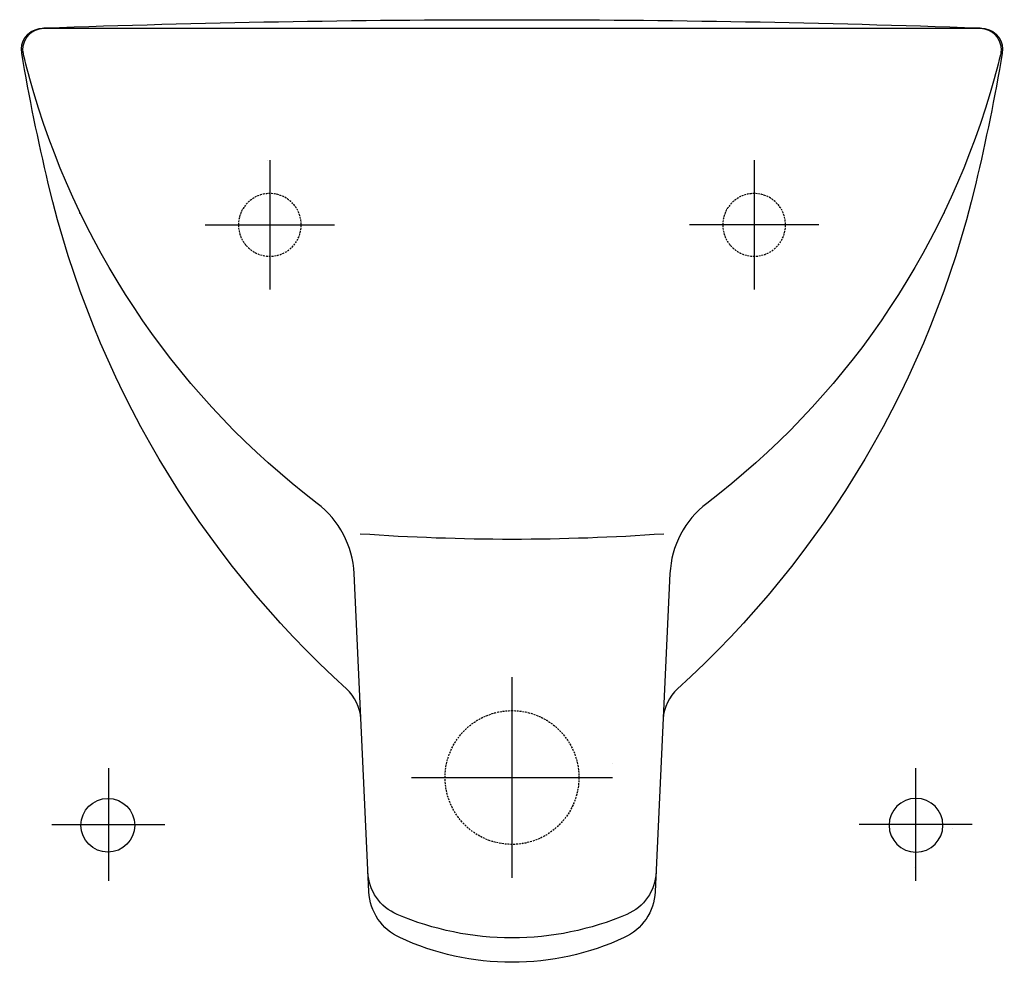
# Model space of a CAD drawing. Extents: x -184 to 184, y 51 to 403.
import ezdxf

# ---------------------------------------------------------------- set-up
doc = ezdxf.new("R2010")
doc.units = 0
doc.header["$MEASUREMENT"] = 0
doc.linetypes.add('AI9-LTYPE1', pattern=[1.058333, 0.705556, -0.352778])
doc.linetypes.add('AI9-LTYPE2', pattern=[1.058333, 0.705556, -0.352778])
doc.layers.get('0').update_dxf_attribs({"linetype": 'CONTINUOUS'})

msp = doc.modelspace()

# ---------------------------------------------------------------- linework, layer by layer
at = {"color": 7}
for p, q in [((-91.27, 350.51), (-91.27, 350.51)), ((-90.46, 350.65), (-90.46, 302.4)), ((90.5, 350.65), (90.5, 302.4)), ((-114.6, 326.52), (-66.34, 326.52)), ((114.63, 326.52), (66.37, 326.52)), ((113.26, 326.36), (113.26, 326.36)), ((0.02, 82.5), (0.02, 157.5)), ((-150.8, 123.53), (-150.8, 81.35)), ((37.57, 125.07), (37.57, 125.07)), ((150.83, 123.53), (150.83, 81.35)), ((-37.48, 120), (37.52, 120)), ((-171.9, 102.44), (-129.68, 102.44)), ((171.94, 102.44), (129.71, 102.44)), ((164.79, 100.93), (164.79, 100.93)), ((-150.86, 86.45), (-150.86, 86.45)), ((150.3, 86.45), (150.3, 86.45)), ((-37, 66.53), (-37.05, 66.54)), ((37.05, 66.53), (37.09, 66.54))]:
    msp.add_line(p, q, dxfattribs=at)
at = {"color": 7, "linetype": 'AI9-LTYPE2'}
msp.add_circle((0.02, 120), 25, dxfattribs=at)
at = {"color": 7}
for points, knots in [([(-56.48, 141.89), (-56.68, 146.21), (-58.63, 150.27), (-61.87, 153.13), (-61.87, 153.13), (-61.72, 153), (-61.72, 153), (-117.14, 203.25), (-156.04, 269.13), (-173.26, 341.94), (-177.07, 358.07), (-180.39, 374.31), (-183.19, 390.65), (-183.94, 395), (-181.01, 399.14), (-176.65, 399.89), (-176.21, 399.96), (-174.92, 400.1), (-174.48, 400.15), (-116.33, 402.18), (-58.16, 403.2), (0.02, 403.2), (58.2, 403.2), (116.37, 402.18), (174.52, 400.15), (174.95, 400.1), (176.25, 399.96), (176.7, 399.89), (181.05, 399.14), (183.97, 395), (183.23, 390.65), (180.42, 374.31), (177.11, 358.07), (173.3, 341.94), (156.07, 269.13), (117.19, 203.25), (61.75, 153), (61.75, 153), (61.91, 153.13), (61.91, 153.13), (58.67, 150.27), (56.72, 146.21), (56.52, 141.89)], [0, 0, 0, 0, 1, 1, 1, 2, 2, 2, 3, 3, 3, 4, 4, 4, 5, 5, 5, 6, 6, 6, 7, 7, 7, 8, 8, 8, 9, 9, 9, 10, 10, 10, 11, 11, 11, 12, 12, 12, 13, 13, 13, 14, 14, 14, 14]), ([(0.04, 50.94), (14.51, 50.95), (28.8, 54.09), (41.94, 60.16), (41.94, 60.16), (41.94, 60.16), (41.94, 60.16), (48.68, 63.27), (53.13, 69.85), (53.52, 77.26), (53.52, 77.26), (53.53, 77.38), (53.53, 77.38), (53.53, 77.38), (59.04, 196.23), (59.04, 196.23), (59.52, 206.58), (64.56, 216.18), (72.8, 222.45), (123.48, 261.04), (160.55, 314.75), (178.67, 375.81), (180.07, 380.54), (181.35, 385.31), (182.52, 390.11), (182.52, 390.11), (182.52, 390.11), (182.52, 390.11), (182.66, 390.65), (182.73, 391.21), (182.75, 391.78), (182.87, 396.19), (179.39, 399.88), (174.97, 400), (174.97, 400), (174.97, 400), (174.97, 400), (174.97, 400), (0.02, 400), (0.02, 400), (0.02, 400), (-174.94, 400), (-174.94, 400), (-174.94, 400), (-174.94, 400), (-174.94, 400), (-179.35, 399.88), (-182.83, 396.19), (-182.71, 391.78), (-182.7, 391.21), (-182.62, 390.65), (-182.48, 390.11), (-182.48, 390.11), (-182.48, 390.11), (-182.48, 390.11), (-181.32, 385.31), (-180.03, 380.54), (-178.62, 375.81), (-160.51, 314.75), (-123.43, 261.04), (-72.76, 222.45), (-64.52, 216.18), (-59.48, 206.58), (-59, 196.23), (-59, 196.23), (-53.49, 77.38), (-53.49, 77.38), (-53.49, 77.38), (-53.48, 77.26), (-53.48, 77.26), (-53.09, 69.85), (-48.63, 63.27), (-41.9, 60.16), (-41.9, 60.16), (-41.9, 60.16), (-41.9, 60.16), (-28.76, 54.09), (-14.47, 50.95), (0, 50.94), (0, 50.94), (0.04, 50.94), (0.04, 50.94)], [0, 0, 0, 0, 1, 1, 1, 2, 2, 2, 3, 3, 3, 4, 4, 4, 5, 5, 5, 6, 6, 6, 7, 7, 7, 8, 8, 8, 9, 9, 9, 10, 10, 10, 11, 11, 11, 12, 12, 12, 13, 13, 13, 14, 14, 14, 15, 15, 15, 16, 16, 16, 17, 17, 17, 18, 18, 18, 19, 19, 19, 20, 20, 20, 21, 21, 21, 22, 22, 22, 23, 23, 23, 24, 24, 24, 25, 25, 25, 26, 26, 26, 27, 27, 27, 27]), ([(56.71, 211), (37.85, 209.67), (18.95, 209), (0.04, 209), (0.04, 209), (0, 209), (0, 209), (-18.91, 209), (-37.81, 209.67), (-56.67, 211)], [0, 0, 0, 0, 1, 1, 1, 2, 2, 2, 3, 3, 3, 3]), ([(-140.94, 102.14), (-140.94, 107.69), (-145.44, 112.19), (-150.99, 112.19), (-156.54, 112.19), (-161.04, 107.69), (-161.04, 102.14), (-161.04, 96.6), (-156.54, 92.1), (-150.99, 92.1), (-145.44, 92.1), (-140.94, 96.6), (-140.94, 102.14)], [0, 0, 0, 0, 1, 1, 1, 2, 2, 2, 3, 3, 3, 4, 4, 4, 4]), ([(140.92, 102.14), (140.92, 107.69), (145.42, 112.19), (150.97, 112.19), (156.52, 112.19), (161.02, 107.69), (161.02, 102.14), (161.02, 96.6), (156.52, 92.1), (150.97, 92.1), (145.42, 92.1), (140.92, 96.6), (140.92, 102.14)], [0, 0, 0, 0, 1, 1, 1, 2, 2, 2, 3, 3, 3, 4, 4, 4, 4]), ([(53.86, 84.56), (53.54, 77.66), (49.3, 71.55), (42.94, 68.84), (29.38, 63.05), (14.77, 60.07), (0.02, 60.07), (-14.73, 60.07), (-29.33, 63.05), (-42.91, 68.84), (-49.26, 71.55), (-53.51, 77.66), (-53.82, 84.56)], [0, 0, 0, 0, 1, 1, 1, 2, 2, 2, 3, 3, 3, 4, 4, 4, 4])]:
    msp.add_open_spline(points, degree=3, knots=knots, dxfattribs=at)
at = {"color": 7, "linetype": 'AI9-LTYPE1'}
for points in [[(-102.18, 326.52), (-102.18, 332.99), (-96.94, 338.24), (-90.46, 338.24), (-83.99, 338.24), (-78.74, 332.99), (-78.74, 326.52), (-78.74, 320.05), (-83.99, 314.8), (-90.46, 314.8), (-96.94, 314.8), (-102.18, 320.05), (-102.18, 326.52), (-102.18, 326.52), (-102.18, 326.52), (-102.18, 326.52)], [(78.78, 326.52), (78.78, 332.99), (84.03, 338.24), (90.5, 338.24), (96.97, 338.24), (102.22, 332.99), (102.22, 326.52), (102.22, 320.05), (96.97, 314.8), (90.5, 314.8), (84.03, 314.8), (78.78, 320.05), (78.78, 326.52), (78.78, 326.52), (78.78, 326.52), (78.78, 326.52)]]:
    msp.add_open_spline(points, degree=3, knots=[0, 0, 0, 0, 1, 1, 1, 2, 2, 2, 3, 3, 3, 4, 4, 4, 5, 5, 5, 5], dxfattribs=at)
at = {"color": 7}
for points in [[(-161.47, 330.83), (-161.5, 330.93), (-161.52, 331.03), (-161.55, 331.13)], [(161.5, 330.83), (161.53, 330.93), (161.56, 331.03), (161.59, 331.13)]]:
    msp.add_open_spline(points, degree=3, dxfattribs=at)

doc.saveas('drawing.dxf')
